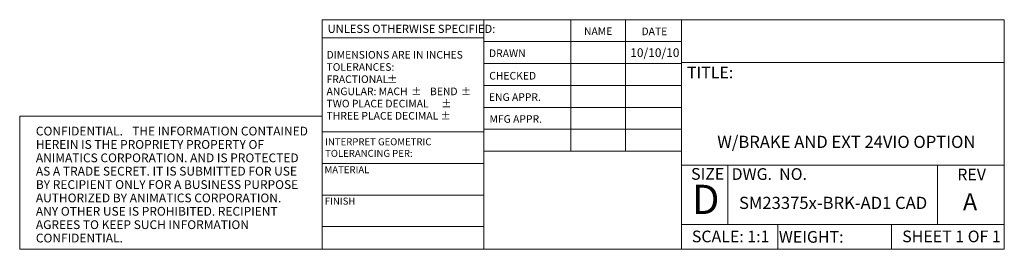
# Model space of a CAD drawing. Units: inches. Extents: x 1.1 to 33.5, y 0.4 to 21.
# Drawn here: x 25.1 to 33.5, y 0.4 to 2.4 of the extents above; entities that cross this region are included whole.
import ezdxf

# ---------------------------------------------------------------- set-up
doc = ezdxf.new("R2010")
doc.units = ezdxf.units.IN
doc.header["$MEASUREMENT"] = 0
doc.styles.add('SLDTEXTSTYLE0', font='TXT', dxfattribs={"width": 0.75})
doc.styles.add('SLDTEXTSTYLE1', font='TXT', dxfattribs={"width": 0.694444})
doc.styles.add('SLDTEXTSTYLE2', font='TXT', dxfattribs={"width": 0.605})
doc.styles.add('SLDTEXTSTYLE3', font='TXT', dxfattribs={"width": 0.6875})

# ---------------------------------------------------------------- blocks, each defined once
blk = doc.blocks.new('SW_NOTE_0')
at = {"color": 0, "linetype": 'Continuous', "lineweight": 0, "char_height": 0.06, "attachment_point": 1, "style": 'SLDTEXTSTYLE0'}
for s, insert in [('INTERPRET GEOMETRIC', (0, 0.0773)), ('TOLERANCING PER:', (0, -0.022))]:
    blk.add_mtext(s, dxfattribs=dict(at, insert=insert))
blk = doc.blocks.new('SW_NOTE_1')
at = {"color": 0, "linetype": 'Continuous', "lineweight": 0, "char_height": 0.065, "attachment_point": 1, "style": 'SLDTEXTSTYLE0'}
for s, insert in [('DIMENSIONS ARE IN INCHES', (0, 0.0838)), ('TOLERANCES:', (0, -0.0206)), ('FRACTIONAL', (0, -0.125)), ('%%p', (0.5176, -0.125)), ('ANGULAR: MACH', (0, -0.2293)), ('%%p', (0.7234, -0.2293)), ('     BEND ', (0.7853, -0.2293)), ('%%p', (1.1478, -0.2293)), ('TWO PLACE DECIMAL    ', (0, -0.3337)), ('%%p', (0.9794, -0.3337)), ('THREE PLACE DECIMAL  ', (0, -0.4381)), ('%%p', (0.9738, -0.4381))]:
    blk.add_mtext(s, dxfattribs=dict(at, insert=insert))
blk = doc.blocks.new('SW_NOTE_2')
at = {"color": 0, "linetype": 'Continuous', "lineweight": 0, "char_height": 0.075, "attachment_point": 1, "style": 'SLDTEXTSTYLE2'}
for s, insert in [('CONFIDENTIAL.', (0, 0.0967)), ('  THE INFORMATION CONTAINED ', (0.7772, 0.0967)), ('HEREIN IS THE PROPRIETY PROPERTY OF ', (0, -0.0177)), ('ANIMATICS CORPORATION. AND IS PROTECTED ', (0, -0.1321)), ('AS A TRADE SECRET. IT IS SUBMITTED FOR USE ', (0, -0.2464)), ('BY RECIPIENT ONLY FOR A BUSINESS PURPOSE ', (0, -0.3608)), ('AUTHORIZED BY ANIMATICS CORPORATION. ', (0, -0.4752)), ('ANY OTHER USE IS PROHIBITED. RECIPIENT ', (0, -0.5895)), ('AGREES TO KEEP SUCH INFORMATION ', (0, -0.7039)), ('CONFIDENTIAL.', (0, -0.8183))]:
    blk.add_mtext(s, dxfattribs=dict(at, insert=insert))
blk = doc.blocks.new('SW_NOTE_3')
at = {"color": 0, "linetype": 'Continuous', "lineweight": 0, "insert": (0.0186, -0.0046), "char_height": 0.104167, "attachment_point": 1, "style": 'SLDTEXTSTYLE0'}
blk.add_mtext('W/BRAKE AND EXT 24VIO OPTION', dxfattribs=at)

msp = doc.modelspace()

# ---------------------------------------------------------------- linework, layer by layer
at = {"color": 7, "linetype": 'Continuous', "lineweight": 0}
for p, q in [((27.6911, 0.4106), (27.6911, 2.3749)), ((27.6911, 2.3749), (33.5229, 2.3749)), ((29.0726, 2.3749), (29.0726, 0.4106)), ((29.8166, 2.3749), (29.8166, 1.2499)), ((30.2851, 2.3749), (30.2851, 1.2499)), ((30.7642, 2.3749), (30.7642, 0.4106)), ((33.5229, 0.4106), (33.5229, 2.3749)), ((29.0726, 2.2206), (27.6911, 2.2206)), ((29.0726, 2.1874), (30.7642, 2.1874)), ((29.0726, 1.9999), (30.7642, 1.9999)), ((30.7642, 2.0078), (33.5229, 2.0078)), ((29.0726, 1.8124), (30.7642, 1.8124)), ((30.7642, 1.6249), (29.0726, 1.6249)), ((27.6911, 1.55), (25.105, 1.55)), ((25.105, 1.55), (25.105, 0.4106)), ((30.7642, 1.4374), (29.0726, 1.4374)), ((27.6911, 1.4143), (29.0726, 1.4143)), ((30.7642, 1.2499), (29.0726, 1.2499)), ((27.6911, 1.1443), (29.0726, 1.1443)), ((30.7642, 1.1305), (33.5229, 1.1305)), ((31.1597, 1.1305), (31.1597, 0.6235)), ((32.9509, 1.1305), (32.9509, 0.6235)), ((27.6911, 0.8743), (29.0726, 0.8743)), ((27.6911, 0.6069), (29.0726, 0.6069)), ((30.7642, 0.6235), (33.5229, 0.6235)), ((31.5873, 0.6235), (31.5873, 0.4106)), ((32.5592, 0.6235), (32.5592, 0.4106)), ((33.5229, 0.4106), (25.105, 0.4106))]:
    msp.add_line(p, q, dxfattribs=at)

# ---------------------------------------------------------------- block references
for name, p in [('SW_NOTE_1', (27.7283, 2.0234)), ('SW_NOTE_2', (25.2433, 1.3628)), ('SW_NOTE_0', (27.7161, 1.2832)), ('SW_NOTE_3', (31.0501, 1.3864))]:
    msp.add_blockref(name, p, dxfattribs=at)

# ---------------------------------------------------------------- texts
at = {"color": 7, "linetype": 'Continuous', "lineweight": 0, "attachment_point": 1}
for s, insert, char_height, style in [('UNLESS OTHERWISE SPECIFIED:', (27.7378, 2.3318), 0.07, 'SLDTEXTSTYLE0'), ('NAME', (29.9293, 2.3091), 0.065, 'SLDTEXTSTYLE0'), ('DATE', (30.4211, 2.3074), 0.065, 'SLDTEXTSTYLE0'), ('DRAWN', (29.1172, 2.1202), 0.065, 'SLDTEXTSTYLE0'), ('10/10/10', (30.3246, 2.1302), 0.075, 'SLDTEXTSTYLE0'), ('TITLE:', (30.81, 1.9733), 0.1, 'SLDTEXTSTYLE0'), ('CHECKED', (29.1194, 1.9278), 0.065, 'SLDTEXTSTYLE0'), ('ENG APPR.', (29.1165, 1.7453), 0.065, 'SLDTEXTSTYLE0'), ('MFG APPR.', (29.1214, 1.5581), 0.065, 'SLDTEXTSTYLE0'), ('MATERIAL', (27.7111, 1.1213), 0.06, 'SLDTEXTSTYLE0'), ('SIZE', (30.8449, 1.1058), 0.1, 'SLDTEXTSTYLE0'), ('DWG.  NO.', (31.1914, 1.1044), 0.1, 'SLDTEXTSTYLE1'), ('REV', (33.1207, 1.1005), 0.1, 'SLDTEXTSTYLE0'), ('D', (30.8528, 0.9627), 0.25, 'SLDTEXTSTYLE0'), ('FINISH', (27.7138, 0.8531), 0.06, 'SLDTEXTSTYLE0'), ('SM23375x-BRK-AD1 CAD', (31.2548, 0.8599), 0.104167, 'SLDTEXTSTYLE0'), ('A', (33.1696, 0.8906), 0.1458, 'SLDTEXTSTYLE0'), ('SCALE: 1:1', (30.8516, 0.5706), 0.1, 'SLDTEXTSTYLE0'), ('WEIGHT: ', (31.5953, 0.5672), 0.1, 'SLDTEXTSTYLE0'), ('SHEET 1 OF 1', (32.6501, 0.571), 0.1, 'SLDTEXTSTYLE3')]:
    msp.add_mtext(s, dxfattribs=dict(at, insert=insert, char_height=char_height, style=style))

doc.saveas('drawing.dxf')
